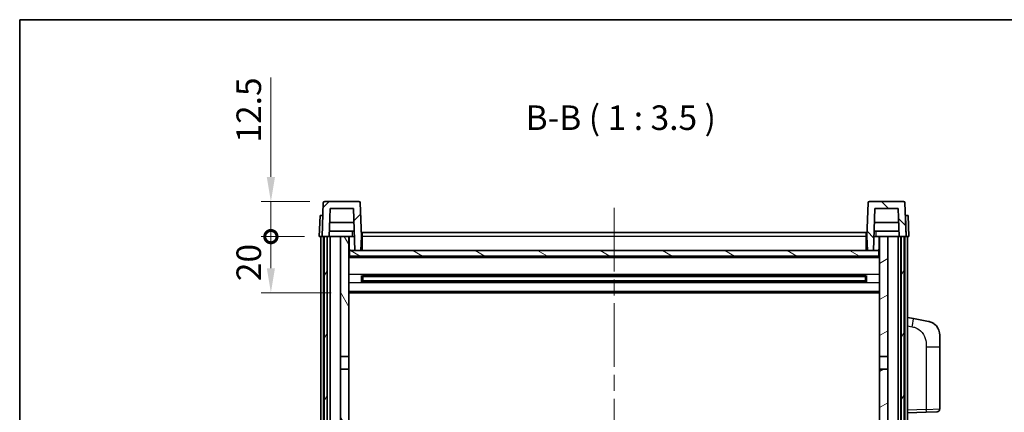
# Model space of a CAD drawing. Units: millimetres. Extents: x 0 to 8281, y 0 to 1124.
# Drawn here: x 1574 to 1925, y 844 to 984 of the extents above; entities that cross this region are included whole.
import ezdxf

# ---------------------------------------------------------------- set-up
doc = ezdxf.new("R2010")
doc.units = ezdxf.units.MM
doc.header["$LTSCALE"] = 4
doc.linetypes.add('CHAIN', pattern=[0.3543, 0.2362, -0.0295, 0.0591, -0.0295])
doc.layers.get('Defpoints').update_dxf_attribs({"lineweight": 25})
for name, color, linetype, lineweight in [('Border (ISO)', 7, 'Continuous', 35), ('Centerline (ISO)', 131, 'Continuous', 18), ('Dimension (ISO)', 7, 'Continuous', 18), ('Hatch (ISO)', 1, 'Continuous', 18), ('Symbol (ISO)', 7, 'Continuous', 18), ('Visible (ISO)', 7, 'Continuous', 35), ('Visible Narrow (ISO)', 7, 'Continuous', 25)]:
    doc.layers.add(name, color=color, linetype=linetype, lineweight=lineweight)
doc.styles.add('Note Text (TK)', font='txt')
doc.dimstyles.new('Default - Method 1b (TK)', dxfattribs={"dimscale": 4, "dimtxt": 2.5, "dimasz": 2.5, "dimexe": 1, "dimexo": 1.5, "dimgap": 1, "dimtad": 1, "dimtoh": 1, "dimrnd": 1e-08, "dimdsep": 46, "dimtxsty": 'Note Text (TK)', "dimcen": 0.09, "dimdle": 5, "dimclrd": 100, "dimclre": 100, "dimclrt": 7, "dimadec": 1, "dimazin": 1, "dimtfac": 1, "dimtmove": 0, "dimatfit": 3, "dimfxl": 1, "dimtolj": 1, "dimlwd": -1, "dimlwe": -1, "dimarcsym": 0})

# ---------------------------------------------------------------- blocks, each defined once
blk = doc.blocks.new('図面枠 tk図枠')
at = {"layer": 'Border (ISO)'}
for q in [(405.5, 289), (14.5, 8)]:
    blk.add_line((14.5, 289), q, dxfattribs=at)
blk = doc.blocks.new('_DotSmall')
at = {"color": 0, "linetype": 'ByBlock', "const_width": 0.5}
blk.add_lwpolyline([(-0.0625, 0, 1), (0.0625, 0, 1)], format="xyb", close=True, dxfattribs=at)
blk = doc.blocks.new('*D68')
at = {"layer": 'Defpoints', "color": 0}
for p in [(1663.46, 906.24), (1680.71, 906.24), (1690.21, 886.24)]:
    blk.add_point(p, dxfattribs=at)
at = {"layer": 'Dimension (ISO)', "color": 100}
for p, q in [((1675.46, 906.24), (1659.96, 906.24)), ((1663.46, 894.99), (1663.46, 906.24)), ((1684.96, 886.24), (1659.96, 886.24))]:
    blk.add_line(p, q, dxfattribs=at)
blk.add_solid([(1662, 894.99), (1664.92, 894.99), (1663.46, 886.24)], dxfattribs=at)
at = {"layer": 'Dimension (ISO)', "color": 100, "xscale": 8.75, "yscale": 8.75, "zscale": 8.75, "rotation": 90}
blk.add_blockref('_DotSmall', (1663.46, 906.24), dxfattribs=at)
at = {"layer": 'Dimension (ISO)', "color": 7, "insert": (1655.58, 890.39), "char_height": 8.75, "attachment_point": 4, "rotation": 90, "style": 'Note Text (TK)'}
blk.add_mtext('\\A1;20', dxfattribs=at)
blk = doc.blocks.new('*D69')
at = {"layer": 'Defpoints', "color": 0}
for p in [(1663.46, 918.74), (1682.63, 918.74), (1680.71, 906.24)]:
    blk.add_point(p, dxfattribs=at)
at = {"layer": 'Dimension (ISO)', "color": 100}
for p, q in [((1663.46, 927.49), (1663.46, 962.93)), ((1677.38, 918.74), (1659.96, 918.74)), ((1663.46, 906.24), (1663.46, 918.74)), ((1675.46, 906.24), (1659.96, 906.24)), ((1663.46, 906.24), (1663.46, 897.49))]:
    blk.add_line(p, q, dxfattribs=at)
blk.add_solid([(1662, 927.49), (1664.92, 927.49), (1663.46, 918.74)], dxfattribs=at)
at = {"layer": 'Dimension (ISO)', "color": 100, "xscale": 8.75, "yscale": 8.75, "zscale": 8.75, "rotation": 90}
blk.add_blockref('_DotSmall', (1663.46, 906.24), dxfattribs=at)
at = {"layer": 'Dimension (ISO)', "color": 7, "insert": (1655.58, 939.74), "char_height": 8.75, "attachment_point": 4, "rotation": 90, "style": 'Note Text (TK)'}
blk.add_mtext('\\A1;12.5', dxfattribs=at)

msp = doc.modelspace()

# ---------------------------------------------------------------- hatches: boundary and pattern name
at = {"layer": 'Hatch (ISO)'}
h = msp.add_hatch(dxfattribs=at)
h.set_pattern_fill('ANSI31', color=256, scale=88.9, style=0)
h.set_pattern_definition([(45, (1523.25, -28), (-7.85772, 7.85772), [])])
edge = h.paths.add_edge_path()
edge.add_line((1681.7098, 906.2397), (1682.4598, 906.2397))
edge.add_line((1682.4598, 906.2397), (1683.4598, 906.2397))
edge.add_line((1683.4598, 906.2397), (1684.2113, 906.2397))
edge.add_line((1684.2113, 906.2397), (1684.5605, 916.2397))
edge.add_line((1684.5605, 916.2397), (1692.8591, 916.2397))
edge.add_line((1692.8591, 916.2397), (1693.3829, 901.2397))
edge.add_line((1693.3829, 901.2397), (1695.5352, 901.2397))
edge.add_line((1695.5352, 901.2397), (1695.7098, 906.2397))
edge.add_line((1695.7098, 906.2397), (1695.2902, 918.2572))
edge.add_ellipse((1694.7905, 918.2397), major_axis=(0.4997, 0.0174), ratio=1, start_angle=0, end_angle=88)
edge.add_line((1694.7905, 918.7397), (1682.6292, 918.7397))
edge.add_ellipse((1682.6292, 918.2397), major_axis=(0, 0.5), ratio=1, start_angle=0, end_angle=88)
edge.add_line((1682.1295, 918.2572), (1681.7098, 906.2397))
h = msp.add_hatch(dxfattribs=at)
h.set_pattern_fill('ANSI31', color=256, scale=88.9, angle=90.00021, style=0)
h.set_pattern_definition([(135.0002, (1523.25, -28), (-7.8577, -7.85775), [])])
edge = h.paths.add_edge_path()
edge.add_line((1887.2083, 906.2397), (1887.9598, 906.2397))
edge.add_line((1887.9598, 906.2397), (1888.9598, 906.2397))
edge.add_line((1888.9598, 906.2397), (1889.7098, 906.2397))
edge.add_line((1889.7098, 906.2397), (1889.2902, 918.2572))
edge.add_ellipse((1888.7905, 918.2397), major_axis=(0.4997, 0.0174), ratio=1, start_angle=0, end_angle=88)
edge.add_line((1888.7905, 918.7397), (1876.6292, 918.7397))
edge.add_ellipse((1876.6292, 918.2397), major_axis=(0, 0.5), ratio=1, start_angle=0, end_angle=88)
edge.add_line((1876.1295, 918.2572), (1875.7098, 906.2397))
edge.add_line((1875.7098, 906.2397), (1875.8844, 901.2397))
edge.add_line((1875.8844, 901.2397), (1878.0367, 901.2397))
edge.add_line((1878.0367, 901.2397), (1878.5605, 916.2397))
edge.add_line((1878.5605, 916.2397), (1886.8591, 916.2397))
edge.add_line((1886.8591, 916.2397), (1887.2083, 906.2397))
h = msp.add_hatch(dxfattribs=at)
h.set_pattern_fill('ANSI31', color=256, scale=88.9, angle=14.999978, style=0)
h.set_pattern_definition([(60, (1523.25, -28), (-9.6237, 5.55625), [])])
h.paths.add_polyline_path([(1887.9598, 906.2397), (1887.9598, 656.7397), (1888.9598, 656.7397), (1888.9598, 906.2397)])
h.paths.add_polyline_path([(1682.4598, 906.2397), (1682.4598, 656.7397), (1683.4598, 656.7397), (1683.4598, 906.2397)])
h = msp.add_hatch(dxfattribs=at)
h.set_pattern_fill('ANSI31', color=256, scale=88.9, angle=75.000175, style=0)
h.set_pattern_definition([(120.0002, (1523.25, -28), (-9.62369, -5.55628), [])])
h.paths.add_polyline_path([(1688.2098, 863.4897), (1691.2098, 863.4897), (1691.2098, 906.2397), (1688.2098, 906.2397)])
h.paths.add_polyline_path([(1688.2098, 695.9897), (1691.2098, 695.9897), (1691.2098, 858.9897), (1688.2098, 858.9897)])
h = msp.add_hatch(dxfattribs=at)
h.set_pattern_fill('ANSI31', color=256, scale=88.9, angle=-14.999978, style=0)
h.set_pattern_definition([(30, (1523.25, -28), (-5.55625, 9.6237), [])])
h.paths.add_polyline_path([(1880.2098, 863.4897), (1883.2098, 863.4897), (1883.2098, 906.2397), (1880.2098, 906.2397)])
h.paths.add_polyline_path([(1880.2098, 695.9897), (1883.2098, 695.9897), (1883.2098, 858.9897), (1880.2098, 858.9897)])
h = msp.add_hatch(dxfattribs=at)
h.set_pattern_fill('ANSI31', color=256, scale=88.9, angle=105.000246, style=0)
h.set_pattern_definition([(150.0002, (1523.25, -28), (-5.55621, -9.62373), [])])
h.paths.add_polyline_path([(1691.4598, 901.2397), (1691.4598, 899.2397), (1879.9598, 899.2397), (1879.9598, 901.2397), (1878.0367, 901.2397), (1875.8844, 901.2397), (1695.5352, 901.2397), (1693.3829, 901.2397)])

# ---------------------------------------------------------------- linework, layer by layer
at = {"layer": 'Centerline (ISO)', "linetype": 'CHAIN', "ltscale": 23.990969}
msp.add_line((1785.7098, 916.4897), (1785.7098, 629.9897), dxfattribs=at)
at = {"layer": 'Visible (ISO)'}
for p, q in [((1694.7905, 918.7397), (1682.6292, 918.7397)), ((1888.7905, 918.7397), (1876.6292, 918.7397)), ((1682.1295, 918.2572), (1681.7098, 906.2397)), ((1684.2113, 906.2397), (1684.5605, 916.2397)), ((1684.5605, 916.2397), (1692.8591, 916.2397)), ((1692.8591, 916.2397), (1693.3829, 901.2397)), ((1695.7098, 906.2397), (1695.2902, 918.2572)), ((1876.1295, 918.2572), (1875.7098, 906.2397)), ((1878.0367, 901.2397), (1878.5605, 916.2397)), ((1878.5605, 916.2397), (1886.8591, 916.2397)), ((1886.8591, 916.2397), (1887.2083, 906.2397)), ((1889.7098, 906.2397), (1889.2902, 918.2572)), ((1680.9717, 913.7397), (1680.7098, 906.2397)), ((1680.9717, 913.7397), (1681.9711, 913.7397)), ((1681.9717, 913.7397), (1681.9711, 913.7397)), ((1889.4485, 913.7397), (1889.4479, 913.7397)), ((1889.4485, 913.7397), (1890.4479, 913.7397)), ((1890.7098, 906.2397), (1890.4479, 913.7397)), ((1693.1384, 908.2397), (1684.2812, 908.2397)), ((1693.0337, 911.2397), (1684.3859, 911.2397)), ((1887.1384, 908.2397), (1878.2812, 908.2397)), ((1887.0337, 911.2397), (1878.3859, 911.2397)), ((1681.7092, 906.2397), (1680.7098, 906.2397)), ((1681.2098, 658.7397), (1681.2098, 906.2397)), ((1681.7098, 906.2397), (1681.7092, 906.2397)), ((1681.7098, 906.2397), (1684.2113, 906.2397)), ((1682.2098, 658.7397), (1682.2098, 906.2397)), ((1682.4598, 906.2397), (1682.4598, 656.7397)), ((1683.4598, 906.2397), (1682.4598, 906.2397)), ((1683.4598, 656.7397), (1683.4598, 906.2397)), ((1683.5598, 658.7397), (1683.5598, 906.2397)), ((1684.5598, 906.2397), (1684.2113, 906.2397)), ((1688.2098, 906.2397), (1684.5598, 906.2397)), ((1684.5598, 658.7397), (1684.5598, 906.2397)), ((1691.2098, 906.2397), (1688.2098, 906.2397)), ((1688.2098, 906.2397), (1688.2098, 863.4897)), ((1691.2098, 863.4897), (1691.2098, 906.2397)), ((1691.2098, 906.2397), (1692.4058, 906.2397)), ((1691.3743, 901.731), (1691.2956, 906.2397)), ((1692.4058, 906.2397), (1692.7821, 906.2397)), ((1692.7821, 906.2397), (1693.2083, 906.2397)), ((1695.5352, 901.2397), (1695.7098, 906.2397)), ((1695.9598, 906.2397), (1695.7098, 906.2397)), ((1695.9598, 907.7397), (1875.4598, 907.7397)), ((1695.9598, 906.2397), (1695.9598, 907.7397)), ((1695.9598, 906.2397), (1695.9598, 901.2397)), ((1875.4598, 907.7397), (1875.4598, 906.2397)), ((1875.7098, 906.2397), (1875.4598, 906.2397)), ((1875.4598, 901.2397), (1875.4598, 906.2397)), ((1875.7098, 906.2397), (1875.8844, 901.2397)), ((1878.2113, 906.2397), (1878.6376, 906.2397)), ((1878.6376, 906.2397), (1879.0139, 906.2397)), ((1879.0139, 906.2397), (1880.2098, 906.2397)), ((1880.0453, 901.731), (1880.124, 906.2397)), ((1883.2098, 906.2397), (1880.2098, 906.2397)), ((1880.2098, 906.2397), (1880.2098, 863.4897)), ((1883.2098, 863.4897), (1883.2098, 906.2397)), ((1886.8598, 906.2397), (1883.2098, 906.2397)), ((1887.2083, 906.2397), (1886.8598, 906.2397)), ((1886.8598, 658.7397), (1886.8598, 906.2397)), ((1887.2083, 906.2397), (1889.7098, 906.2397)), ((1887.8598, 658.7397), (1887.8598, 906.2397)), ((1887.9598, 906.2397), (1887.9598, 656.7397)), ((1888.9598, 906.2397), (1887.9598, 906.2397)), ((1888.9598, 656.7397), (1888.9598, 906.2397)), ((1889.2098, 658.7397), (1889.2098, 906.2397)), ((1889.7104, 906.2397), (1889.7098, 906.2397)), ((1890.7098, 906.2397), (1889.7104, 906.2397)), ((1890.2098, 658.7397), (1890.2098, 906.2397)), ((1691.5742, 901.3397), (1691.2098, 901.3397)), ((1691.4598, 901.2397), (1691.4598, 899.2397)), ((1879.9598, 901.2397), (1691.4598, 901.2397)), ((1693.3829, 901.2397), (1695.5352, 901.2397)), ((1695.9598, 901.3397), (1695.5387, 901.3397)), ((1875.8809, 901.3397), (1875.4598, 901.3397)), ((1875.8844, 901.2397), (1878.0367, 901.2397)), ((1880.2098, 901.3397), (1879.8454, 901.3397)), ((1879.9598, 899.2397), (1879.9598, 901.2397)), ((1880.2098, 899.1397), (1691.2098, 899.1397)), ((1691.4598, 899.2397), (1879.9598, 899.2397)), ((1695.7803, 890.0622), (1695.7803, 892.4172)), ((1875.3654, 892.3154), (1696.0542, 892.3154)), ((1696.2098, 892.3154), (1696.2098, 890.1641)), ((1702.0098, 892.0471), (1696.2098, 892.0471)), ((1875.2098, 891.9877), (1696.2098, 891.9877)), ((1702.0098, 892.3154), (1702.0098, 892.1222)), ((1702.0098, 892.0471), (1702.0098, 892.1222)), ((1869.4098, 892.1222), (1869.4098, 892.3154)), ((1869.4098, 892.1222), (1869.4098, 892.0471)), ((1875.2098, 892.0471), (1869.4098, 892.0471)), ((1875.2098, 890.1641), (1875.2098, 892.3154)), ((1875.6393, 892.4172), (1875.6393, 890.0622)), ((1875.3654, 890.1641), (1696.0542, 890.1641)), ((1875.2098, 890.4917), (1696.2098, 890.4917)), ((1696.2098, 890.4323), (1702.0098, 890.4323)), ((1702.0098, 890.3572), (1702.0098, 890.4323)), ((1702.0098, 890.3572), (1702.0098, 890.1641)), ((1869.4098, 890.4323), (1875.2098, 890.4323)), ((1869.4098, 890.4323), (1869.4098, 890.3572)), ((1869.4098, 890.1641), (1869.4098, 890.3572)), ((1880.2098, 886.2397), (1691.2098, 886.2397)), ((1892.305, 877.0825), (1890.2098, 877.4897)), ((1897.6639, 876.0408), (1892.305, 877.0825)), ((1901.7098, 871.1327), (1901.7098, 867)), ((1901.7098, 844.857), (1901.7098, 867)), ((1688.2098, 863.4897), (1691.2098, 863.4897)), ((1688.2098, 858.9897), (1688.2098, 863.4897)), ((1691.2098, 863.4897), (1691.2098, 858.9897)), ((1880.2098, 863.4897), (1883.2098, 863.4897)), ((1880.2098, 858.9897), (1880.2098, 863.4897)), ((1883.2098, 863.4897), (1883.2098, 858.9897)), ((1691.2098, 858.9897), (1688.2098, 858.9897)), ((1688.2098, 858.9897), (1688.2098, 695.9897)), ((1691.2098, 695.9897), (1691.2098, 858.9897)), ((1883.2098, 858.9897), (1880.2098, 858.9897)), ((1880.2098, 858.9897), (1880.2098, 695.9897)), ((1883.2098, 695.9897), (1883.2098, 858.9897)), ((1890.2098, 843.4897), (1896.8843, 843.7228)), ((1900.7447, 843.8576), (1896.8843, 843.7228))]:
    msp.add_line(p, q, dxfattribs=at)
for centre, radius, start, end in [((1682.6292, 918.2397), 0.5, 90, 178), ((1694.7905, 918.2397), 0.5, 2, 90), ((1876.6292, 918.2397), 0.5, 90, 178), ((1888.7905, 918.2397), 0.5, 2, 90), ((1691.8742, 901.7397), 0.5, 181, 270), ((1879.5454, 901.7397), 0.5, 270, 359), ((1896.7098, 871.1327), 5, 0, 41.09567), ((1900.7098, 844.857), 1, 272, 0)]:
    msp.add_arc(centre, radius, start, end, dxfattribs=at)
for points, knots in [([(1897.6639, 876.0408), (1897.7655, 876.0211), (1897.8667, 875.9981), (1898.0254, 875.9569), (1898.0838, 875.9406), (1898.4048, 875.8446), (1898.6627, 875.7439), (1899.1302, 875.5146), (1899.3442, 875.3896), (1899.6825, 875.1565), (1899.8141, 875.0558), (1900.0383, 874.8662), (1900.1343, 874.7781), (1900.2699, 874.6441), (1900.3147, 874.598), (1900.3784, 874.53), (1900.3994, 874.5073), (1900.4398, 874.4626), (1900.4586, 874.4414), (1900.4779, 874.4193)], [0, 0, 0, 0, 0.031817178, 0.031817178, 0.050452113, 0.050452113, 0.134929933, 0.134929933, 0.208678987, 0.208678987, 0.258212634, 0.258212634, 0.298091577, 0.298091577, 0.318896146, 0.318896146, 0.329513015, 0.329513015, 0.340218293, 0.340218293, 0.340218293, 0.340218293]), ([(1897.6639, 876.0408), (1897.8404, 876.0065), (1898.016, 875.9624), (1898.2696, 875.8839), (1898.3508, 875.8565), (1898.6806, 875.7356), (1898.9249, 875.6234), (1899.3571, 875.3805), (1899.5499, 875.2541), (1899.8544, 875.0232), (1899.9737, 874.9235), (1900.1574, 874.7553), (1900.2267, 874.6879), (1900.3251, 874.5869), (1900.3575, 874.5527), (1900.4197, 874.4851), (1900.4485, 874.4529), (1900.4779, 874.4193)], [0, 0, 0, 0, 0.055151579, 0.055151579, 0.081398944, 0.081398944, 0.162714309, 0.162714309, 0.230969498, 0.230969498, 0.277734391, 0.277734391, 0.307873407, 0.307873407, 0.323370755, 0.323370755, 0.339065947, 0.339065947, 0.339065947, 0.339065947])]:
    msp.add_open_spline(points, degree=3, knots=knots, dxfattribs=at)
at = {"layer": 'Visible Narrow (ISO)'}
for p, q in [((1681.7092, 906.2397), (1681.9711, 913.7397)), ((1889.4485, 913.7397), (1889.7104, 906.2397)), ((1691.3043, 905.7397), (1691.2098, 905.7397)), ((1695.9598, 905.7397), (1695.6924, 905.7397)), ((1875.4598, 906.2397), (1695.9598, 906.2397)), ((1875.7273, 905.7397), (1875.4598, 905.7397)), ((1880.2098, 905.7397), (1880.1153, 905.7397)), ((1691.3742, 901.7397), (1691.2098, 901.7397)), ((1695.9598, 901.7397), (1695.5527, 901.7397)), ((1875.867, 901.7397), (1875.4598, 901.7397)), ((1880.2098, 901.7397), (1880.0455, 901.7397)), ((1880.2098, 898.7397), (1691.2098, 898.7397)), ((1880.2098, 892.7154), (1691.2098, 892.7154)), ((1869.4098, 892.1222), (1702.0098, 892.1222)), ((1880.2098, 889.7641), (1691.2098, 889.7641)), ((1869.4098, 890.3572), (1702.0098, 890.3572)), ((1880.2098, 886.7397), (1691.2098, 886.7397)), ((1890.2098, 874.4539), (1891.8372, 874.1376)), ((1896.8843, 867), (1901.7098, 867)), ((1896.8843, 867), (1896.8843, 844.7222)), ((1896.8843, 844.7222), (1890.2098, 844.4891)), ((1896.8843, 844.7222), (1901.7098, 844.857))]:
    msp.add_line(p, q, dxfattribs=at)
for centre, major_axis, ratio, start_param, end_param in [((1891.7325, 874.1376), (0.5724, 2.9449), 0.03425905, 4.71904817, 6.28318531), ((1896.8494, 844.7222), (0.0349, -0.9994), 0.03487826, 0, 1.56957835)]:
    msp.add_ellipse(centre, major_axis=major_axis, ratio=ratio, start_param=start_param, end_param=end_param, dxfattribs=at)
for points, knots in [([(1692.4171, 908.2397), (1692.4146, 907.805), (1692.4121, 907.3703), (1692.4097, 906.9356), (1692.4084, 906.7036), (1692.4071, 906.4717), (1692.4058, 906.2397)], [0.800214336, 0.800214336, 0.800214336, 0.800214336, 0.930669099, 0.930669099, 0.930669099, 1.000274689, 1.000274689, 1.000274689, 1.000274689]), ([(1879.0139, 906.2397), (1879.0128, 906.4335), (1879.0117, 906.6272), (1879.0106, 906.821), (1879.0079, 907.2939), (1879.0052, 907.7668), (1879.0026, 908.2397)], [0.500128348, 0.500128348, 0.500128348, 0.500128348, 0.558269777, 0.558269777, 0.558269777, 0.700178241, 0.700178241, 0.700178241, 0.700178241]), ([(1891.8372, 874.1376), (1892.3938, 874.0294), (1893.0127, 873.889), (1893.6207, 873.5714), (1894.4733, 873.1262), (1895.2878, 872.3263), (1895.8623, 871.3338), (1896.3623, 870.47), (1896.6674, 869.4893), (1896.7934, 868.6062), (1896.8782, 868.0113), (1896.8843, 867.4665), (1896.8843, 867)], [0, 0, 0, 0, 0.22498324, 0.22498324, 0.22498324, 0.54043573, 0.54043573, 0.54043573, 0.81501171, 0.81501171, 0.81501171, 1, 1, 1, 1])]:
    msp.add_open_spline(points, degree=3, knots=knots, dxfattribs=at)

# ---------------------------------------------------------------- block references
at = {"xscale": 3.5, "yscale": 3.5, "zscale": 3.5}
msp.add_blockref('図面枠 tk図枠', (1523.25, -28), dxfattribs=at)

# ---------------------------------------------------------------- texts
at = {"layer": 'Symbol (ISO)', "color": 7, "insert": (1754.1759, 941.4971), "char_height": 8.75, "attachment_point": 7, "style": 'Note Text (TK)'}
msp.add_mtext('B-B ( 1 : 3.5 )', dxfattribs=at)

# ---------------------------------------------------------------- dimensions: what is measured, and where the dimension line sits
at = {"layer": 'Dimension (ISO)', "color": 100}
for base, p1, p2, override, picture, middle in [((1663.4598, 918.7397), (1680.7098, 906.2397), (1682.6292, 918.7397), {"dimscale": 0, "dimtxt": 8.75, "dimasz": 8.75, "dimexe": 3.5, "dimexo": 5.25, "dimgap": 3.5, "dimtoh": 0, "dimdec": 2, "dimblk1": 'DotSmall', "dimsah": 1, "dimcen": 0.315, "dimdle": 0, "dimtol": 0, "dimlim": 0, "dimtp": 0, "dimtm": 0, "dimtdec": 2, "dimtofl": 1, "dimatfit": 1}, '*D69', (1663.4598, 949.5835)), ((1663.4598, 906.2397), (1690.2098, 886.2397), (1680.7098, 906.2397), {"dimscale": 0, "dimtxt": 8.75, "dimasz": 8.75, "dimexe": 3.5, "dimexo": 5.25, "dimgap": 3.5, "dimtoh": 0, "dimdec": 2, "dimblk2": 'DotSmall', "dimsah": 1, "dimcen": 0.315, "dimdle": 0, "dimtol": 0, "dimlim": 0, "dimtp": 0, "dimtm": 0, "dimtdec": 2, "dimtofl": 1, "dimatfit": 1}, '*D68', (1663.4598, 896.2047))]:
    dim = msp.add_linear_dim(base=base, p1=p1, p2=p2, angle=90, dimstyle='Default - Method 1b (TK)', override=override, dxfattribs=at)
    dim.commit()
    dim.dimension.update_dxf_attribs({"geometry": picture, "text_midpoint": middle, "dimtype": 160})

doc.saveas('drawing.dxf')
